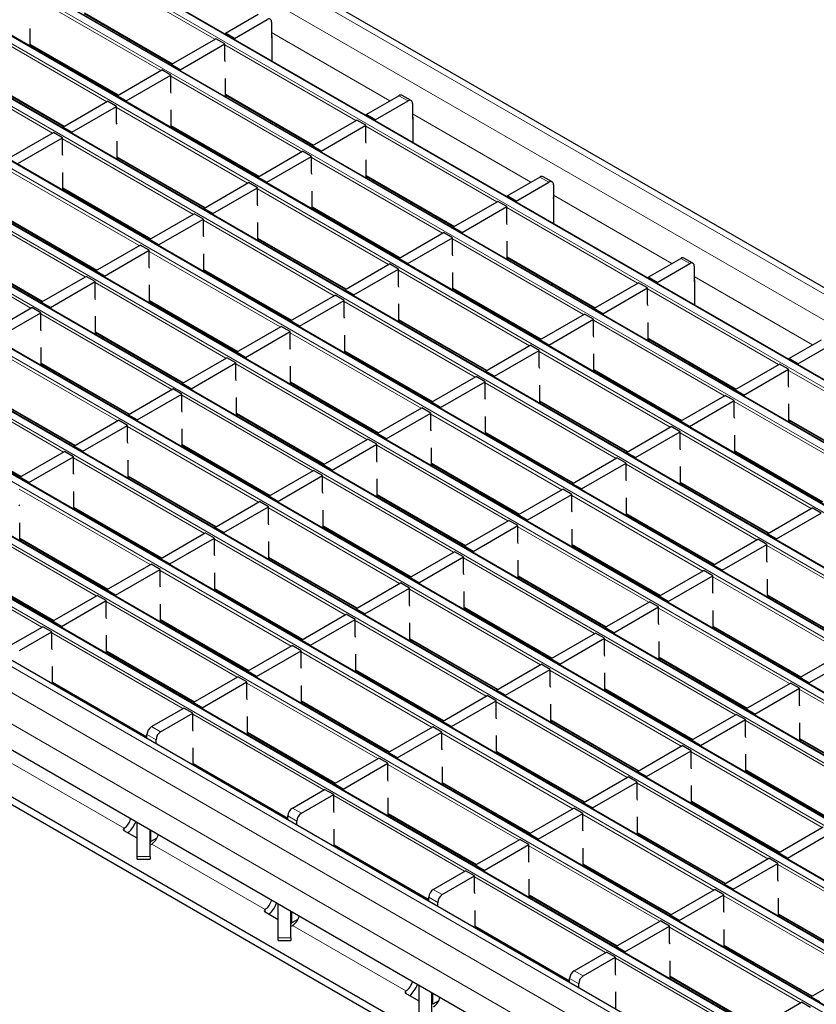
# Model space of a CAD drawing. Units: millimetres. Extents: x 0 to 420, y 0 to 297.
# Drawn here: x 167 to 192, y 25 to 56 of the extents above; entities that cross this region are included whole.
import ezdxf

# ---------------------------------------------------------------- set-up
doc = ezdxf.new("R2010")
doc.units = ezdxf.units.MM

msp = doc.modelspace()

# ---------------------------------------------------------------- linework, layer by layer
at = {"color": 8, "linetype": 'Continuous', "lineweight": 18}
for p, q in [((72.0765, 116.3806), (213.3564, 34.8214)), ((71.3694, 115.9724), (212.6493, 34.4132)), ((69.5374, 114.9148), (210.8173, 33.3556)), ((211.0153, 33.4699), (69.7354, 115.0291)), ((67.8403, 113.9351), (209.1203, 32.3759)), ((209.3183, 32.4902), (68.0383, 114.0494)), ((66.1433, 112.9554), (207.4232, 31.3962)), ((207.6212, 31.5105), (66.3413, 113.0697)), ((205.9241, 30.5308), (64.6442, 112.09)), ((64.4462, 111.9757), (205.7262, 30.4165)), ((204.2271, 29.5512), (62.9472, 111.1103)), ((62.7492, 110.996), (204.0291, 29.4369)), ((61.0521, 110.0163), (202.332, 28.4572)), ((202.53, 28.5715), (61.2501, 110.1306)), ((59.3551, 109.0366), (200.635, 27.4775)), ((200.833, 27.5918), (59.553, 109.1509)), ((57.658, 108.057), (198.9379, 26.4978)), ((199.1359, 26.6121), (57.856, 108.1713)), ((55.9609, 107.0773), (197.2409, 25.5181)), ((197.4389, 25.6324), (56.1589, 107.1916)), ((195.7418, 24.6527), (54.4619, 106.2119)), ((54.2639, 106.0976), (195.5438, 24.5384)), ((194.0448, 23.673), (52.7648, 105.2322)), ((52.5668, 105.1179), (193.8468, 23.5587)), ((50.8698, 104.1382), (192.1497, 22.579)), ((192.3477, 22.6933), (51.0678, 104.2525)), ((190.5157, 21.6357), (49.2357, 103.1949)), ((189.8086, 21.2275), (48.5286, 102.7867)), ((189.3843, 20.4927), (48.1044, 102.0518)), ((173.0649, 55.0517), (168.9608, 57.4209)), ((171.3678, 54.072), (167.2638, 56.4412)), ((168.975, 55.8776), (171.7353, 54.2841)), ((169.6708, 53.0923), (165.5667, 55.4615)), ((174.8397, 55.2605), (178.5483, 53.1195)), ((167.2779, 54.8979), (170.0383, 53.3044)), ((177.4801, 52.5028), (173.376, 54.872)), ((167.9737, 52.1126), (163.8697, 54.4818)), ((165.5809, 53.9182), (168.3412, 52.3247)), ((175.783, 51.5231), (171.679, 53.8924)), ((173.3902, 53.3288), (176.1505, 51.7353)), ((179.1135, 53.1192), (178.8306, 53.2825)), ((174.0859, 50.5435), (169.9819, 52.9127)), ((179.2549, 52.7116), (182.9635, 50.5707)), ((171.6931, 52.3491), (174.4534, 50.7556)), ((181.8952, 49.954), (177.7912, 52.3232)), ((172.3889, 49.5638), (168.2849, 51.933)), ((169.996, 51.3694), (172.7564, 49.7759)), ((180.1982, 48.9743), (176.0941, 51.3435)), ((170.6918, 48.5841), (166.5878, 50.9533)), ((177.8053, 50.78), (180.5657, 49.1865)), ((183.5287, 50.5704), (183.2458, 50.7337)), ((168.299, 50.3897), (171.0593, 48.7962)), ((178.5011, 47.9946), (174.3971, 50.3638)), ((183.6701, 50.1628), (187.3787, 48.0219)), ((168.9948, 47.6044), (164.8907, 49.9736)), ((176.1083, 49.8003), (178.8686, 48.2068)), ((186.3104, 47.4052), (182.2064, 49.7744)), ((166.6019, 49.41), (169.3623, 47.8165)), ((176.8041, 47.0149), (172.7, 49.3841)), ((167.2977, 46.6247), (163.1937, 48.9939)), ((174.4112, 48.8206), (177.1715, 47.2271)), ((184.6134, 46.4255), (180.5093, 48.7947)), ((164.9049, 48.4303), (167.6652, 46.8368)), ((175.107, 46.0352), (171.003, 48.4045)), ((182.2205, 48.2311), (184.9808, 46.6376)), ((187.9438, 48.0216), (187.661, 48.1849)), ((172.7142, 47.8409), (175.4745, 46.2474)), ((182.9163, 45.4458), (178.8123, 47.815)), ((188.0853, 47.614), (191.7939, 45.4731)), ((173.41, 45.0556), (169.3059, 47.4248)), ((180.5235, 47.2514), (183.2838, 45.6579)), ((190.7256, 44.8564), (186.6215, 47.2256)), ((171.0171, 46.8612), (173.7774, 45.2677)), ((181.2192, 44.4661), (177.1152, 46.8353)), ((171.7129, 44.0759), (167.6089, 46.4451)), ((178.8264, 46.2718), (181.5867, 44.6783)), ((189.0285, 43.8767), (184.9245, 46.2459)), ((169.3201, 45.8815), (172.0804, 44.288)), ((179.5222, 43.4864), (175.4181, 45.8556)), ((186.6357, 45.6823), (189.396, 44.0888)), ((170.0158, 43.0962), (165.9118, 45.4654)), ((177.1293, 45.2921), (179.8897, 43.6986)), ((187.3315, 42.897), (183.2274, 45.2662)), ((167.623, 44.9018), (170.3833, 43.3083)), ((177.8251, 42.5067), (173.7211, 44.8759)), ((168.3188, 42.1165), (164.2147, 44.4857)), ((184.9386, 44.7026), (187.699, 43.1091)), ((195.1408, 42.3075), (191.0367, 44.6767)), ((175.4323, 44.3124), (178.1926, 42.7189)), ((185.6344, 41.9173), (181.5304, 44.2865)), ((165.9259, 43.9221), (168.6863, 42.3286)), ((176.1281, 41.527), (172.024, 43.8963)), ((183.2416, 43.7229), (186.0019, 42.1294)), ((193.4437, 41.3278), (189.3397, 43.6971)), ((173.7352, 43.3327), (176.4956, 41.7392)), ((183.9374, 40.9376), (179.8333, 43.3068)), ((164.2289, 42.9424), (166.9892, 41.3489)), ((174.431, 40.5474), (170.327, 42.9166)), ((191.0509, 43.1335), (193.8112, 41.54)), ((181.5445, 42.7432), (184.3048, 41.1497)), ((191.7466, 40.3481), (187.6426, 42.7174)), ((172.0382, 42.353), (174.7985, 40.7595)), ((182.2403, 39.9579), (178.1363, 42.3271)), ((189.3538, 42.1538), (192.1141, 40.5603)), ((172.734, 39.5677), (168.6299, 41.9369)), ((179.8475, 41.7635), (182.6078, 40.17)), ((190.0496, 39.3685), (185.9456, 41.7377)), ((170.3411, 41.3733), (173.1014, 39.7798)), ((180.5432, 38.9782), (176.4392, 41.3474)), ((187.6567, 41.1741), (190.4171, 39.5806)), ((171.0369, 38.588), (166.9329, 40.9572)), ((178.1504, 40.7839), (180.9107, 39.1904)), ((188.3525, 38.3888), (184.2485, 40.758)), ((168.6441, 40.3936), (171.4044, 38.8001)), ((178.8462, 37.9985), (174.7422, 40.3677)), ((185.9597, 40.1944), (188.72, 38.6009)), ((169.3398, 37.6083), (165.2358, 39.9775)), ((176.4533, 39.8042), (179.2137, 38.2107)), ((186.6555, 37.4091), (182.5514, 39.7783)), ((166.947, 39.4139), (169.7073, 37.8204)), ((177.1491, 37.0188), (173.0451, 39.388)), ((184.2626, 39.2147), (187.023, 37.6212)), ((194.4648, 36.8196), (190.3607, 39.1888)), ((167.6428, 36.6286), (163.5388, 38.9978)), ((174.7563, 38.8245), (177.5166, 37.231)), ((184.9584, 36.4294), (180.8544, 38.7986)), ((165.2499, 38.4342), (168.0103, 36.8407)), ((175.4521, 36.0391), (171.348, 38.4084)), ((182.5656, 38.235), (185.3259, 36.6415)), ((192.7677, 35.8399), (188.6637, 38.2092)), ((173.0592, 37.8448), (175.8196, 36.2513)), ((183.2614, 35.4497), (179.1573, 37.8189)), ((190.3749, 37.6456), (193.1352, 36.0521)), ((173.755, 35.0595), (169.651, 37.4287)), ((180.8685, 37.2553), (183.6288, 35.6618)), ((191.0707, 34.8603), (186.9666, 37.2295)), ((171.3622, 36.8651), (174.1225, 35.2716)), ((181.5643, 34.47), (177.4603, 36.8392)), ((172.058, 34.0798), (167.9539, 36.449)), ((188.6778, 36.6659), (191.4381, 35.0724)), ((179.1715, 36.2757), (181.9318, 34.6822)), ((189.3736, 33.8806), (185.2696, 36.2498)), ((169.6651, 35.8854), (172.4254, 34.2919)), ((179.8673, 33.4903), (175.7632, 35.8595)), ((186.9808, 35.6862), (189.7411, 34.0927)), ((177.4744, 35.296), (180.2347, 33.7025)), ((187.6765, 32.9009), (183.5725, 35.2701)), ((167.9681, 34.9057), (170.9337, 33.1937)), ((178.1702, 32.5106), (174.0662, 34.8798)), ((185.2837, 34.7065), (188.044, 33.113)), ((195.4858, 32.3114), (191.3818, 34.6806)), ((175.7774, 34.3163), (178.5377, 32.7228)), ((185.9795, 31.9212), (181.8754, 34.2904)), ((176.4731, 31.5309), (172.3691, 33.9002)), ((183.5866, 33.7268), (186.347, 32.1333)), ((193.7888, 31.3317), (189.6847, 33.701)), ((171.0751, 33.5124), (171.3579, 33.3491)), ((174.0803, 33.3366), (176.8406, 31.7431)), ((171.2165, 33.1041), (170.9337, 33.2674)), ((184.2824, 30.9415), (180.1784, 33.3107)), ((191.3959, 33.1374), (194.1563, 31.5439)), ((181.8896, 32.7471), (184.6499, 31.1536)), ((192.0917, 30.352), (187.9877, 32.7213)), ((170.2189, 30.3316), (166.6664, 32.3824)), ((172.3832, 32.3569), (175.3488, 30.6449)), ((182.5854, 29.9618), (178.4813, 32.331)), ((189.6989, 32.1577), (192.4592, 30.5642)), ((180.1925, 31.7674), (182.9529, 30.1739)), ((190.3947, 29.3724), (186.2906, 31.7416)), ((180.8883, 28.9821), (176.7843, 31.3513)), ((188.0018, 31.178), (190.7621, 29.5845)), ((175.4903, 30.9635), (175.7731, 30.8003)), ((175.6317, 30.5553), (175.3488, 30.7186)), ((178.4955, 30.7878), (181.2558, 29.1943)), ((188.6976, 28.3927), (184.5936, 30.7619)), ((170.2189, 30.3316), (170.2189, 30.2476)), ((170.2193, 30.3319), (170.2194, 30.2476)), ((171.0594, 29.9106), (171.0594, 30.2549)), ((186.3048, 30.1983), (189.0651, 28.6048)), ((174.6341, 27.7828), (171.0816, 29.8336)), ((176.7984, 29.8081), (179.764, 28.0961)), ((187.0005, 27.413), (182.8965, 29.7822)), ((170.6301, 29.4455), (171.0301, 29.4455)), ((184.6077, 29.2186), (187.368, 27.6251)), ((194.8098, 26.8235), (190.7058, 29.1927)), ((185.3035, 26.4333), (181.1994, 28.8025)), ((179.9054, 28.4147), (180.1883, 28.2514)), ((180.0469, 28.0065), (179.764, 28.1698)), ((182.9106, 28.2389), (185.671, 26.6454)), ((193.1128, 25.8438), (189.0087, 28.2131)), ((174.6341, 27.7828), (174.6341, 27.6988)), ((174.6345, 27.783), (174.6346, 27.6988)), ((175.4746, 27.3618), (175.4746, 27.7061)), ((190.7199, 27.6495), (193.4803, 26.056)), ((179.0492, 25.234), (175.4967, 27.2848)), ((181.2136, 27.2592), (184.1792, 25.5472)), ((191.4157, 24.8642), (187.3117, 27.2334)), ((175.0453, 26.8966), (175.4453, 26.8966)), ((189.0229, 26.6698), (191.7832, 25.0763)), ((189.7187, 23.8845), (185.6146, 26.2537)), ((184.462, 25.4577), (184.1792, 25.6209)), ((184.3206, 25.8659), (184.6035, 25.7026)), ((187.3258, 25.6901), (190.0861, 24.0966)), ((179.0492, 25.234), (179.0492, 25.15)), ((179.0496, 25.2342), (179.0498, 25.1499)), ((179.8898, 24.8129), (179.8898, 25.1572))]:
    msp.add_line(p, q, dxfattribs=at)
at = {"color": 7, "linetype": 'Continuous', "lineweight": 25}
for p, q in [((213.6564, 34.8511), (72.3765, 116.4103)), ((211.0453, 33.4729), (69.7654, 115.0321)), ((209.3483, 32.4932), (68.0683, 114.0524)), ((207.6512, 31.5135), (66.3713, 113.0727)), ((205.9541, 30.5338), (64.6742, 112.093)), ((204.2571, 29.5541), (62.9772, 111.1133)), ((202.56, 28.5744), (61.2801, 110.1336)), ((200.863, 27.5947), (59.583, 109.1539)), ((199.1659, 26.6151), (57.886, 108.1742)), ((197.4689, 25.6354), (56.1889, 107.1945)), ((195.7718, 24.6557), (54.4919, 106.2148)), ((194.0747, 23.676), (52.7948, 105.2352)), ((192.3777, 22.6963), (51.0978, 104.2555)), ((190.8157, 21.6654), (49.5357, 103.2246)), ((168.975, 55.8573), (171.7177, 54.274)), ((173.3902, 55.2394), (174.4155, 55.8313)), ((173.673, 55.0762), (174.6983, 55.6681)), ((174.8397, 55.5864), (174.8397, 55.0965)), ((167.2779, 54.8205), (167.2779, 55.3878)), ((173.673, 55.0762), (173.3902, 55.2394)), ((173.3902, 55.2394), (173.3902, 55.2107)), ((170.4143, 55.0264), (170.3648, 54.9979)), ((171.6931, 54.2597), (173.0932, 55.068)), ((173.376, 54.9047), (173.0932, 55.068)), ((173.673, 55.0762), (173.673, 55.0475)), ((174.8397, 55.0965), (174.8474, 55.1009)), ((174.8474, 55.1581), (174.8474, 54.3695)), ((167.2779, 54.8776), (170.0207, 53.2943)), ((167.3311, 54.8469), (167.2816, 54.8184)), ((171.9759, 54.0965), (173.376, 54.9047)), ((173.376, 54.3821), (173.376, 54.9047)), ((173.3902, 54.3441), (173.376, 54.3821)), ((169.996, 53.2801), (171.3961, 54.0883)), ((171.679, 53.925), (171.3961, 54.0883)), ((171.9759, 54.0965), (171.6931, 54.2597)), ((171.6931, 54.2597), (171.6931, 54.2311)), ((171.9759, 54.0965), (171.9759, 54.0678)), ((165.5809, 53.8979), (168.3236, 52.3146)), ((170.2789, 53.1168), (171.679, 53.925)), ((171.679, 53.4024), (171.679, 53.925)), ((173.3902, 53.2514), (173.3902, 53.8187)), ((169.5281, 53.5786), (169.5128, 53.5304)), ((171.6931, 53.3644), (171.679, 53.4024)), ((168.299, 52.3004), (169.6991, 53.1086)), ((169.9819, 52.9453), (169.6991, 53.1086)), ((170.2789, 53.1168), (169.996, 53.2801)), ((169.996, 53.2801), (169.996, 53.2514)), ((170.2789, 53.1168), (170.2789, 53.0881)), ((173.3902, 53.3085), (176.1329, 51.7251)), ((173.4433, 53.2778), (173.3938, 53.2492)), ((177.8053, 52.6906), (178.8306, 53.2825)), ((178.0882, 52.5273), (179.1135, 53.1192)), ((179.2135, 53.1291), (178.9306, 53.2924)), ((168.5818, 52.1371), (169.9819, 52.9453)), ((169.9819, 52.4227), (169.9819, 52.9453)), ((171.6931, 52.2717), (171.6931, 52.839)), ((179.2549, 53.0376), (179.2549, 52.5476)), ((174.8295, 52.4776), (174.78, 52.449)), ((176.1083, 51.7109), (177.5084, 52.5192)), ((177.7912, 52.3559), (177.5084, 52.5192)), ((178.0882, 52.5273), (177.8053, 52.6906)), ((177.8053, 52.6906), (177.8053, 52.6619)), ((178.0882, 52.5273), (178.0882, 52.4986)), ((179.2549, 52.5476), (179.2626, 52.5521)), ((179.2626, 52.6092), (179.2626, 51.8207)), ((168.5818, 52.1371), (168.299, 52.3004)), ((168.299, 52.3004), (168.299, 52.2717)), ((168.5818, 52.1371), (168.5818, 52.1084)), ((169.996, 52.3847), (169.9819, 52.4227)), ((171.6931, 52.3288), (174.4358, 50.7454)), ((171.7462, 52.2981), (171.6968, 52.2696)), ((176.3911, 51.5476), (177.7912, 52.3559)), ((177.7912, 51.8333), (177.7912, 52.3559)), ((166.6019, 51.3207), (168.002, 52.1289)), ((166.8848, 51.1574), (168.2849, 51.9656)), ((168.2849, 51.9656), (168.002, 52.1289)), ((168.2849, 51.4431), (168.2849, 51.9656)), ((169.996, 51.292), (169.996, 51.8593)), ((175.8582, 51.8837), (175.8291, 51.8434)), ((177.8053, 51.7953), (177.7912, 51.8333)), ((174.4112, 50.7312), (175.8113, 51.5395)), ((176.0941, 51.3762), (175.8113, 51.5395)), ((176.3911, 51.5476), (176.1083, 51.7109)), ((176.1083, 51.7109), (176.1083, 51.6822)), ((176.3911, 51.5476), (176.3911, 51.5189)), ((168.299, 51.405), (168.2849, 51.4431)), ((169.996, 51.3491), (172.7388, 49.7658)), ((170.0492, 51.3184), (169.9997, 51.2899)), ((174.6941, 50.5679), (176.0941, 51.3762)), ((176.0941, 50.8536), (176.0941, 51.3762)), ((177.8053, 50.7025), (177.8053, 51.2699)), ((173.9433, 51.0298), (173.9279, 50.9815)), ((168.299, 50.3123), (168.299, 50.8796)), ((174.6941, 50.5679), (174.4112, 50.7312)), ((174.4112, 50.7312), (174.4112, 50.7025)), ((176.1083, 50.8156), (176.0941, 50.8536)), ((177.8053, 50.7597), (180.5481, 49.1763)), ((177.8585, 50.729), (177.809, 50.7004)), ((182.2205, 50.1418), (183.2458, 50.7337)), ((183.6287, 50.5803), (183.3458, 50.7436)), ((168.299, 50.3694), (171.0417, 48.7861)), ((168.3521, 50.3387), (168.3027, 50.3102)), ((172.7142, 49.7515), (174.1142, 50.5598)), ((172.997, 49.5883), (174.3971, 50.3965)), ((174.3971, 50.3965), (174.1142, 50.5598)), ((174.3971, 49.8739), (174.3971, 50.3965)), ((174.6941, 50.5679), (174.6941, 50.5393)), ((176.1083, 49.7228), (176.1083, 50.2902)), ((182.5034, 49.9785), (183.5287, 50.5704)), ((183.6701, 50.4887), (183.6701, 49.9988)), ((182.5034, 49.9785), (182.2205, 50.1418)), ((182.2205, 50.1418), (182.2205, 50.1131)), ((182.5034, 49.9785), (182.5034, 49.9498)), ((183.6701, 49.9988), (183.6778, 50.0032)), ((183.6778, 50.0604), (183.6778, 49.2718)), ((172.997, 49.5883), (172.7142, 49.7515)), ((172.7142, 49.7515), (172.7142, 49.7228)), ((174.4112, 49.8359), (174.3971, 49.8739)), ((176.1083, 49.78), (178.851, 48.1966)), ((176.1614, 49.7493), (176.1119, 49.7207)), ((179.2446, 49.9288), (179.1952, 49.9002)), ((180.5235, 49.1621), (181.9235, 49.9703)), ((180.8063, 48.9988), (182.2064, 49.8071)), ((182.2064, 49.8071), (181.9235, 49.9703)), ((182.2064, 49.2845), (182.2064, 49.8071)), ((166.6019, 49.3897), (169.3447, 47.8064)), ((171.0171, 48.7719), (172.4172, 49.5801)), ((171.3, 48.6086), (172.7, 49.4168)), ((172.7, 49.4168), (172.4172, 49.5801)), ((172.7, 48.8942), (172.7, 49.4168)), ((172.997, 49.5883), (172.997, 49.5596)), ((174.4112, 48.7432), (174.4112, 49.3105)), ((180.8063, 48.9988), (180.5235, 49.1621)), ((180.5235, 49.1621), (180.5235, 49.1334)), ((182.2205, 49.2464), (182.2064, 49.2845)), ((171.3, 48.6086), (171.0171, 48.7719)), ((171.0171, 48.7719), (171.0171, 48.7432)), ((172.7142, 48.8562), (172.7, 48.8942)), ((174.4112, 48.8003), (177.154, 47.2169)), ((174.4644, 48.7696), (174.4149, 48.741)), ((178.8264, 48.1824), (180.2265, 48.9906)), ((179.1092, 48.0191), (180.5093, 48.8274)), ((180.5093, 48.8274), (180.2265, 48.9906)), ((180.5093, 48.3048), (180.5093, 48.8274)), ((180.8063, 48.9988), (180.8063, 48.9701)), ((169.3201, 47.7922), (170.7201, 48.6004)), ((169.6029, 47.6289), (171.003, 48.4371)), ((171.003, 48.4371), (170.7201, 48.6004)), ((171.003, 47.9145), (171.003, 48.4371)), ((171.3, 48.6086), (171.3, 48.5799)), ((178.3585, 48.481), (178.3431, 48.4327)), ((182.2205, 48.1537), (182.2205, 48.7211)), ((164.9049, 48.41), (167.6476, 46.8267)), ((172.7142, 47.7635), (172.7142, 48.3308)), ((179.1092, 48.0191), (178.8264, 48.1824)), ((178.8264, 48.1824), (178.8264, 48.1537)), ((180.5235, 48.2668), (180.5093, 48.3048)), ((182.2205, 48.2108), (184.9633, 46.6275)), ((182.2737, 48.1802), (182.2242, 48.1516)), ((186.6357, 47.593), (187.661, 48.1849)), ((188.0438, 48.0315), (187.761, 48.1948)), ((171.0171, 47.8765), (171.003, 47.9145)), ((172.7142, 47.8206), (175.4569, 46.2372)), ((177.1293, 47.2027), (178.5294, 48.011)), ((177.4122, 47.0394), (178.8123, 47.8477)), ((178.8123, 47.8477), (178.5294, 48.011)), ((178.8123, 47.3251), (178.8123, 47.8477)), ((179.1092, 48.0191), (179.1092, 47.9904)), ((186.9185, 47.4297), (187.9438, 48.0216)), ((188.0853, 47.9399), (188.0853, 47.45)), ((167.623, 46.8125), (169.0231, 47.6207)), ((169.3059, 47.4574), (169.0231, 47.6207)), ((169.6029, 47.6289), (169.3201, 47.7922)), ((169.3201, 47.7922), (169.3201, 47.7635)), ((169.6029, 47.6289), (169.6029, 47.6002)), ((172.7673, 47.7899), (172.7178, 47.7614)), ((180.5235, 47.174), (180.5235, 47.7414)), ((186.9185, 47.4297), (186.6357, 47.593)), ((186.6357, 47.593), (186.6357, 47.5643)), ((188.0929, 47.5116), (188.0929, 46.723)), ((167.9058, 46.6492), (169.3059, 47.4574)), ((169.3059, 46.9348), (169.3059, 47.4574)), ((171.0171, 46.7838), (171.0171, 47.3511)), ((177.4122, 47.0394), (177.1293, 47.2027)), ((177.1293, 47.2027), (177.1293, 47.174)), ((178.8264, 47.2871), (178.8123, 47.3251)), ((180.5235, 47.2311), (183.2662, 45.6478)), ((183.6598, 47.3799), (183.6103, 47.3514)), ((184.9386, 46.6133), (186.3387, 47.4215)), ((185.2215, 46.45), (186.6215, 47.2582)), ((186.6215, 47.2582), (186.3387, 47.4215)), ((186.6215, 46.7356), (186.6215, 47.2582)), ((186.9185, 47.4297), (186.9185, 47.401)), ((188.0853, 47.45), (188.0929, 47.4544)), ((169.3201, 46.8968), (169.3059, 46.9348)), ((175.4323, 46.223), (176.8324, 47.0313)), ((177.1152, 46.868), (176.8324, 47.0313)), ((177.4122, 47.0394), (177.4122, 47.0107)), ((180.5766, 47.2005), (180.5271, 47.1719)), ((165.9259, 45.8328), (167.326, 46.641)), ((167.6089, 46.4777), (167.326, 46.641)), ((167.9058, 46.6492), (167.623, 46.8125)), ((167.623, 46.8125), (167.623, 46.7838)), ((167.9058, 46.6492), (167.9058, 46.6205)), ((171.0171, 46.8409), (173.7599, 45.2576)), ((171.0703, 46.8102), (171.0208, 46.7817)), ((175.7151, 46.0597), (177.1152, 46.868)), ((177.1152, 46.3454), (177.1152, 46.868)), ((178.8264, 46.1943), (178.8264, 46.7617)), ((185.2215, 46.45), (184.9386, 46.6133)), ((184.9386, 46.6133), (184.9386, 46.5846)), ((186.6357, 46.6976), (186.6215, 46.7356)), ((166.2088, 45.6695), (167.6089, 46.4777)), ((167.6089, 45.9552), (167.6089, 46.4777)), ((169.3201, 45.8041), (169.3201, 46.3714)), ((177.1293, 46.3074), (177.1152, 46.3454)), ((183.2416, 45.6336), (184.6416, 46.4418)), ((183.5244, 45.4703), (184.9245, 46.2785)), ((184.9245, 46.2785), (184.6416, 46.4418)), ((184.9245, 45.756), (184.9245, 46.2785)), ((185.2215, 46.45), (185.2215, 46.4213)), ((173.7352, 45.2433), (175.1353, 46.0516)), ((175.4181, 45.8883), (175.1353, 46.0516)), ((175.7151, 46.0597), (175.4323, 46.223)), ((175.4323, 46.223), (175.4323, 46.1943)), ((175.7151, 46.0597), (175.7151, 46.031)), ((178.8264, 46.2515), (181.5691, 44.6681)), ((178.8795, 46.2208), (178.8301, 46.1922)), ((186.6357, 45.6049), (186.6357, 46.1722)), ((167.623, 45.9171), (167.6089, 45.9552)), ((169.3201, 45.8612), (172.0628, 44.2779)), ((169.3732, 45.8305), (169.3237, 45.802)), ((174.0181, 45.0801), (175.4181, 45.8883)), ((175.4181, 45.3657), (175.4181, 45.8883)), ((177.1293, 45.2146), (177.1293, 45.782)), ((182.7737, 45.9321), (182.7583, 45.8839)), ((184.9386, 45.7179), (184.9245, 45.756)), ((186.6357, 45.662), (189.3784, 44.0787)), ((167.623, 44.8244), (167.623, 45.3917)), ((175.4323, 45.3277), (175.4181, 45.3657)), ((181.5445, 44.6539), (182.9446, 45.4621)), ((183.2274, 45.2989), (182.9446, 45.4621)), ((183.5244, 45.4703), (183.2416, 45.6336)), ((183.2416, 45.6336), (183.2416, 45.6049)), ((183.5244, 45.4703), (183.5244, 45.4416)), ((186.6888, 45.6313), (186.6394, 45.6028)), ((191.0509, 45.0441), (192.0762, 45.636)), ((191.3337, 44.8809), (192.359, 45.4727)), ((172.0382, 44.2636), (173.4382, 45.0719)), ((173.7211, 44.9086), (173.4382, 45.0719)), ((174.0181, 45.0801), (173.7352, 45.2433)), ((173.7352, 45.2433), (173.7352, 45.2146)), ((174.0181, 45.0801), (174.0181, 45.0514)), ((177.1293, 45.2718), (179.8721, 43.6884)), ((177.1825, 45.2411), (177.133, 45.2125)), ((181.8274, 44.4906), (183.2274, 45.2989)), ((183.2274, 44.7763), (183.2274, 45.2989)), ((184.9386, 44.6252), (184.9386, 45.1925)), ((191.3337, 44.8809), (191.0509, 45.0441)), ((191.0509, 45.0441), (191.0509, 45.0154)), ((167.623, 44.8815), (170.3657, 43.2982)), ((167.6761, 44.8508), (167.6267, 44.8223)), ((172.321, 44.1004), (173.7211, 44.9086)), ((173.7211, 44.386), (173.7211, 44.9086)), ((175.4323, 44.2349), (175.4323, 44.8023)), ((183.2416, 44.7382), (183.2274, 44.7763)), ((188.075, 44.8311), (188.0255, 44.8026)), ((189.3538, 44.0644), (190.7539, 44.8727)), ((191.0367, 44.7094), (190.7539, 44.8727)), ((191.3337, 44.8809), (191.3337, 44.8522)), ((179.8475, 43.6742), (181.2475, 44.4824)), ((181.5304, 44.3192), (181.2475, 44.4824)), ((181.8274, 44.4906), (181.5445, 44.6539)), ((181.5445, 44.6539), (181.5445, 44.6252)), ((181.8274, 44.4906), (181.8274, 44.4619)), ((184.9386, 44.6823), (187.6814, 43.099)), ((184.9918, 44.6516), (184.9423, 44.6231)), ((189.6366, 43.9012), (191.0367, 44.7094)), ((191.0367, 44.1868), (191.0367, 44.7094)), ((172.321, 44.1004), (172.0382, 44.2636)), ((172.0382, 44.2636), (172.0382, 44.2349)), ((173.7352, 44.348), (173.7211, 44.386)), ((175.4323, 44.2921), (178.175, 42.7087)), ((175.4854, 44.2614), (175.436, 44.2328)), ((180.1303, 43.5109), (181.5304, 44.3192)), ((181.5304, 43.7966), (181.5304, 44.3192)), ((183.2416, 43.6455), (183.2416, 44.2129)), ((191.0509, 44.1488), (191.0367, 44.1868)), ((165.9259, 43.9018), (168.6687, 42.3185)), ((170.3411, 43.284), (171.7412, 44.0922)), ((170.624, 43.1207), (172.024, 43.9289)), ((172.024, 43.9289), (171.7412, 44.0922)), ((172.024, 43.4063), (172.024, 43.9289)), ((172.321, 44.1004), (172.321, 44.0717)), ((173.7352, 43.2553), (173.7352, 43.8226)), ((187.6567, 43.0848), (189.0568, 43.893)), ((189.3397, 43.7297), (189.0568, 43.893)), ((189.6366, 43.9012), (189.3538, 44.0644)), ((189.3538, 44.0644), (189.3538, 44.0357)), ((189.6366, 43.9012), (189.6366, 43.8725)), ((178.1504, 42.6945), (179.5505, 43.5028)), ((179.8333, 43.3395), (179.5505, 43.5028)), ((180.1303, 43.5109), (179.8475, 43.6742)), ((179.8475, 43.6742), (179.8475, 43.6455)), ((180.1303, 43.5109), (180.1303, 43.4822)), ((181.5445, 43.7585), (181.5304, 43.7966)), ((183.2416, 43.7026), (185.9843, 42.1193)), ((183.2947, 43.672), (183.2452, 43.6434)), ((187.9396, 42.9215), (189.3397, 43.7297)), ((189.3397, 43.2071), (189.3397, 43.7297)), ((191.0509, 43.0561), (191.0509, 43.6234)), ((170.624, 43.1207), (170.3411, 43.284)), ((170.3411, 43.284), (170.3411, 43.2553)), ((172.0382, 43.3683), (172.024, 43.4063)), ((173.7352, 43.3124), (176.478, 41.729)), ((173.7884, 43.2817), (173.7389, 43.2531)), ((178.4332, 42.5312), (179.8333, 43.3395)), ((179.8333, 42.8169), (179.8333, 43.3395)), ((181.5445, 42.6658), (181.5445, 43.2332)), ((187.1888, 43.3833), (187.1735, 43.3351)), ((189.3538, 43.1691), (189.3397, 43.2071)), ((164.2289, 42.9221), (166.9716, 41.3388)), ((168.6441, 42.3043), (170.0441, 43.1125)), ((168.9269, 42.141), (170.327, 42.9492)), ((170.327, 42.9492), (170.0441, 43.1125)), ((170.327, 42.4266), (170.327, 42.9492)), ((170.624, 43.1207), (170.624, 43.092)), ((185.9597, 42.1051), (187.3598, 42.9133)), ((187.6426, 42.75), (187.3598, 42.9133)), ((187.9396, 42.9215), (187.6567, 43.0848)), ((187.6567, 43.0848), (187.6567, 43.0561)), ((187.9396, 42.9215), (187.9396, 42.8928)), ((191.0509, 43.1132), (193.7936, 41.5298)), ((191.104, 43.0825), (191.0545, 43.0539)), ((172.0382, 42.2756), (172.0382, 42.8429)), ((178.4332, 42.5312), (178.1504, 42.6945)), ((178.1504, 42.6945), (178.1504, 42.6658)), ((179.8475, 42.7789), (179.8333, 42.8169)), ((181.5445, 42.7229), (184.2873, 41.1396)), ((181.5977, 42.6923), (181.5482, 42.6637)), ((186.2425, 41.9418), (187.6426, 42.75)), ((187.6426, 42.2274), (187.6426, 42.75)), ((189.3538, 42.0764), (189.3538, 42.6437)), ((168.9269, 42.141), (168.6441, 42.3043)), ((168.6441, 42.3043), (168.6441, 42.2756)), ((170.3411, 42.3886), (170.327, 42.4266)), ((172.0382, 42.3327), (174.7809, 40.7493)), ((172.0913, 42.302), (172.0418, 42.2735)), ((176.4533, 41.7148), (177.8534, 42.5231)), ((176.7362, 41.5515), (178.1363, 42.3598)), ((178.1363, 42.3598), (177.8534, 42.5231)), ((178.1363, 41.8372), (178.1363, 42.3598)), ((178.4332, 42.5312), (178.4332, 42.5025)), ((166.947, 41.3246), (168.3471, 42.1328)), ((167.2298, 41.1613), (168.6299, 41.9695)), ((168.6299, 41.9695), (168.3471, 42.1328)), ((168.6299, 41.447), (168.6299, 41.9695)), ((168.9269, 42.141), (168.9269, 42.1123)), ((179.8475, 41.6861), (179.8475, 42.2535)), ((186.2425, 41.9418), (185.9597, 42.1051)), ((185.9597, 42.1051), (185.9597, 42.0764)), ((187.6567, 42.1894), (187.6426, 42.2274)), ((189.3538, 42.1335), (192.0965, 40.5501)), ((189.4069, 42.1028), (189.3575, 42.0743)), ((170.3411, 41.2959), (170.3411, 41.8632)), ((176.7362, 41.5515), (176.4533, 41.7148)), ((176.4533, 41.7148), (176.4533, 41.6861)), ((178.1504, 41.7992), (178.1363, 41.8372)), ((179.8475, 41.7433), (182.5902, 40.1599)), ((179.9006, 41.7126), (179.8511, 41.684)), ((184.2626, 41.1254), (185.6627, 41.9336)), ((184.5455, 40.9621), (185.9456, 41.7703)), ((185.9456, 41.7703), (185.6627, 41.9336)), ((185.9456, 41.2477), (185.9456, 41.7703)), ((186.2425, 41.9418), (186.2425, 41.9131)), ((187.6567, 41.0967), (187.6567, 41.664)), ((168.6441, 41.4089), (168.6299, 41.447)), ((170.3411, 41.353), (173.0839, 39.7697)), ((174.7563, 40.7351), (176.1564, 41.5434)), ((175.0391, 40.5718), (176.4392, 41.3801)), ((176.4392, 41.3801), (176.1564, 41.5434)), ((176.4392, 40.8575), (176.4392, 41.3801)), ((176.7362, 41.5515), (176.7362, 41.5228)), ((167.2298, 41.1613), (166.947, 41.3246)), ((166.947, 41.3246), (166.947, 41.2959)), ((167.2298, 41.1613), (167.2298, 41.1326)), ((170.3943, 41.3223), (170.3448, 41.2938)), ((178.1504, 40.7064), (178.1504, 41.2738)), ((184.5455, 40.9621), (184.2626, 41.1254)), ((184.2626, 41.1254), (184.2626, 41.0967)), ((185.9597, 41.2097), (185.9456, 41.2477)), ((187.6567, 41.1538), (190.3995, 39.5705)), ((187.7099, 41.1231), (187.6604, 41.0946)), ((189.5964, 18.0839), (150.0692, 40.9025)), ((168.6441, 40.3162), (168.6441, 40.8835)), ((175.0391, 40.5718), (174.7563, 40.7351)), ((174.7563, 40.7351), (174.7563, 40.7064)), ((176.4533, 40.8195), (176.4392, 40.8575)), ((178.1504, 40.7636), (180.8931, 39.1802)), ((178.2035, 40.7329), (178.1541, 40.7043)), ((182.5656, 40.1457), (183.9657, 40.9539)), ((182.8484, 39.9824), (184.2485, 40.7906)), ((184.2485, 40.7906), (183.9657, 40.9539)), ((184.2485, 40.2681), (184.2485, 40.7906)), ((184.5455, 40.9621), (184.5455, 40.9334)), ((191.604, 40.8345), (191.5886, 40.7862)), ((189.5964, 17.8389), (150.0692, 40.6575)), ((166.947, 40.4292), (166.9329, 40.4673)), ((173.0592, 39.7554), (174.4593, 40.5637)), ((174.7422, 40.4004), (174.4593, 40.5637)), ((175.0391, 40.5718), (175.0391, 40.5432)), ((185.9597, 40.117), (185.9597, 40.6843)), ((168.6441, 40.3733), (171.3868, 38.79)), ((168.6972, 40.3426), (168.6477, 40.3141)), ((173.3421, 39.5922), (174.7422, 40.4004)), ((174.7422, 39.8778), (174.7422, 40.4004)), ((176.4533, 39.7267), (176.4533, 40.2941)), ((182.8484, 39.9824), (182.5656, 40.1457)), ((182.5656, 40.1457), (182.5656, 40.117)), ((184.2626, 40.23), (184.2485, 40.2681)), ((185.9597, 40.1741), (188.7024, 38.5908)), ((186.0128, 40.1434), (185.9634, 40.1149)), ((190.3749, 39.5562), (191.7749, 40.3645)), ((190.6577, 39.393), (192.0578, 40.2012)), ((192.0578, 40.2012), (191.7749, 40.3645)), ((166.947, 39.3365), (166.947, 39.9038)), ((174.7563, 39.8398), (174.7422, 39.8778)), ((180.8685, 39.166), (182.2686, 39.9742)), ((181.1514, 39.0027), (182.5514, 39.811)), ((182.5514, 39.811), (182.2686, 39.9742)), ((182.5514, 39.2884), (182.5514, 39.811)), ((182.8484, 39.9824), (182.8484, 39.9537)), ((189.3843, 19.6761), (154.9129, 39.5761)), ((171.3622, 38.7758), (172.7623, 39.584)), ((173.0451, 39.4207), (172.7623, 39.584)), ((173.3421, 39.5922), (173.0592, 39.7554)), ((173.0592, 39.7554), (173.0592, 39.7267)), ((173.3421, 39.5922), (173.3421, 39.5635)), ((176.4533, 39.7839), (179.1961, 38.2005)), ((176.5065, 39.7532), (176.457, 39.7246)), ((184.2626, 39.1373), (184.2626, 39.7046)), ((190.6577, 39.393), (190.3749, 39.5562)), ((190.3749, 39.5562), (190.3749, 39.5275)), ((166.947, 39.3936), (169.6897, 37.8103)), ((167.0001, 39.3629), (166.9507, 39.3344)), ((171.645, 38.6125), (173.0451, 39.4207)), ((173.0451, 38.8981), (173.0451, 39.4207)), ((174.7563, 38.7471), (174.7563, 39.3144)), ((182.5656, 39.2503), (182.5514, 39.2884)), ((184.2626, 39.1944), (187.0054, 37.6111)), ((188.6778, 38.5765), (190.0779, 39.3848)), ((188.9607, 38.4133), (190.3607, 39.2215)), ((190.3607, 39.2215), (190.0779, 39.3848)), ((190.3607, 38.6989), (190.3607, 39.2215)), ((190.6577, 39.393), (190.6577, 39.3643)), ((173.0592, 38.8601), (173.0451, 38.8981)), ((179.1715, 38.1863), (180.5715, 38.9945)), ((180.8544, 38.8313), (180.5715, 38.9945)), ((181.1514, 39.0027), (180.8685, 39.166)), ((180.8685, 39.166), (180.8685, 39.1373)), ((181.1514, 39.0027), (181.1514, 38.974)), ((184.3158, 39.1637), (184.2663, 39.1352)), ((169.6651, 37.7961), (171.0652, 38.6043)), ((171.348, 38.441), (171.0652, 38.6043)), ((171.645, 38.6125), (171.3622, 38.7758)), ((171.3622, 38.7758), (171.3622, 38.7471)), ((171.645, 38.6125), (171.645, 38.5838)), ((174.7563, 38.8042), (177.499, 37.2208)), ((174.8094, 38.7735), (174.76, 38.7449)), ((179.4543, 38.023), (180.8544, 38.8313)), ((180.8544, 38.3087), (180.8544, 38.8313)), ((182.5656, 38.1576), (182.5656, 38.725)), ((188.9607, 38.4133), (188.6778, 38.5765)), ((188.6778, 38.5765), (188.6778, 38.5479)), ((190.3749, 38.6609), (190.3607, 38.6989)), ((165.2499, 38.4139), (167.9927, 36.8306)), ((169.948, 37.6328), (171.348, 38.441)), ((171.348, 37.9184), (171.348, 38.441)), ((173.0592, 37.7674), (173.0592, 38.3347)), ((180.8685, 38.2707), (180.8544, 38.3087)), ((186.9808, 37.5969), (188.3808, 38.4051)), ((188.6637, 38.2418), (188.3808, 38.4051)), ((188.9607, 38.4133), (188.9607, 38.3846)), ((177.4744, 37.2066), (178.8745, 38.0149)), ((179.1573, 37.8516), (178.8745, 38.0149)), ((179.4543, 38.023), (179.1715, 38.1863)), ((179.1715, 38.1863), (179.1715, 38.1576)), ((179.4543, 38.023), (179.4543, 37.9943)), ((182.5656, 38.2147), (185.3083, 36.6314)), ((182.6187, 38.1841), (182.5692, 38.1555)), ((187.2636, 37.4336), (188.6637, 38.2418)), ((188.6637, 37.7192), (188.6637, 38.2418)), ((190.3749, 37.5682), (190.3749, 38.1355)), ((169.948, 37.6328), (169.6651, 37.7961)), ((169.6651, 37.7961), (169.6651, 37.7674)), ((171.3622, 37.8804), (171.348, 37.9184)), ((173.0592, 37.8245), (175.802, 36.2411)), ((173.1124, 37.7938), (173.0629, 37.7652)), ((177.7573, 37.0433), (179.1573, 37.8516)), ((179.1573, 37.329), (179.1573, 37.8516)), ((180.8685, 37.1779), (180.8685, 37.7453)), ((188.6778, 37.6812), (188.6637, 37.7192)), ((167.9681, 36.8164), (169.3681, 37.6246)), ((168.2509, 36.6531), (169.651, 37.4613)), ((169.651, 37.4613), (169.3681, 37.6246)), ((169.651, 36.9387), (169.651, 37.4613)), ((169.948, 37.6328), (169.948, 37.6041)), ((171.3622, 36.7877), (171.3622, 37.355)), ((179.1715, 37.291), (179.1573, 37.329)), ((185.2837, 36.6172), (186.6838, 37.4254)), ((186.9666, 37.2621), (186.6838, 37.4254)), ((187.2636, 37.4336), (186.9808, 37.5969)), ((186.9808, 37.5969), (186.9808, 37.5682)), ((187.2636, 37.4336), (187.2636, 37.4049)), ((190.3749, 37.6253), (193.1176, 36.0419)), ((190.428, 37.5946), (190.3785, 37.566)), ((175.7774, 36.2269), (177.1774, 37.0352)), ((177.4603, 36.8719), (177.1774, 37.0352)), ((177.7573, 37.0433), (177.4744, 37.2066)), ((177.4744, 37.2066), (177.4744, 37.1779)), ((177.7573, 37.0433), (177.7573, 37.0146)), ((180.8685, 37.235), (183.6113, 35.6517)), ((180.9217, 37.2044), (180.8722, 37.1758)), ((185.5665, 36.4539), (186.9666, 37.2621)), ((186.9666, 36.7395), (186.9666, 37.2621)), ((188.6778, 36.5885), (188.6778, 37.1558)), ((168.2509, 36.6531), (167.9681, 36.8164)), ((167.9681, 36.8164), (167.9681, 36.7877)), ((169.6651, 36.9007), (169.651, 36.9387)), ((171.3622, 36.8448), (174.1049, 35.2615)), ((171.4153, 36.8141), (171.3658, 36.7856)), ((176.0602, 36.0636), (177.4603, 36.8719)), ((177.4603, 36.3493), (177.4603, 36.8719)), ((179.1715, 36.1982), (179.1715, 36.7656)), ((186.9808, 36.7015), (186.9666, 36.7395)), ((166.6599, 36.0612), (167.6711, 36.6449)), ((166.9428, 35.8979), (167.9539, 36.4816)), ((167.9539, 36.4816), (167.6711, 36.6449)), ((167.9539, 35.9591), (167.9539, 36.4816)), ((168.2509, 36.6531), (168.2509, 36.6244)), ((183.5866, 35.6375), (184.9867, 36.4457)), ((185.2696, 36.2824), (184.9867, 36.4457)), ((185.5665, 36.4539), (185.2837, 36.6172)), ((185.2837, 36.6172), (185.2837, 36.5885)), ((185.5665, 36.4539), (185.5665, 36.4252)), ((188.6778, 36.6456), (191.4206, 35.0622)), ((188.731, 36.6149), (188.6815, 36.5864)), ((169.6651, 35.808), (169.6651, 36.3753)), ((176.0602, 36.0636), (175.7774, 36.2269)), ((175.7774, 36.2269), (175.7774, 36.1982)), ((177.4744, 36.3113), (177.4603, 36.3493)), ((179.1715, 36.2554), (181.9142, 34.672)), ((179.2246, 36.2247), (179.1751, 36.1961)), ((183.8695, 35.4742), (185.2696, 36.2824)), ((185.2696, 35.7599), (185.2696, 36.2824)), ((186.9808, 35.6088), (186.9808, 36.1761)), ((167.9681, 35.921), (167.9539, 35.9591)), ((169.6651, 35.8651), (172.4079, 34.2818)), ((169.7183, 35.8344), (169.6688, 35.8059)), ((174.0803, 35.2472), (175.4804, 36.0555)), ((174.3631, 35.084), (175.7632, 35.8922)), ((175.7632, 35.8922), (175.4804, 36.0555)), ((175.7632, 35.3696), (175.7632, 35.8922)), ((176.0602, 36.0636), (176.0602, 36.0349)), ((191.3959, 35.048), (192.796, 35.8563)), ((177.4744, 35.2185), (177.4744, 35.7859)), ((183.8695, 35.4742), (183.5866, 35.6375)), ((183.5866, 35.6375), (183.5866, 35.6088)), ((185.2837, 35.7218), (185.2696, 35.7599)), ((186.9808, 35.6659), (189.7235, 34.0826)), ((187.0339, 35.6352), (186.9844, 35.6067)), ((191.6788, 34.8847), (193.0788, 35.693)), ((167.9681, 34.8551), (167.9681, 35.3956)), ((174.3631, 35.084), (174.0803, 35.2472)), ((174.0803, 35.2472), (174.0803, 35.2185)), ((175.7774, 35.3316), (175.7632, 35.3696)), ((177.4744, 35.2757), (180.2172, 33.6923)), ((177.5276, 35.245), (177.4781, 35.2164)), ((181.8896, 34.6578), (183.2897, 35.466)), ((182.1724, 34.4945), (183.5725, 35.3028)), ((183.5725, 35.3028), (183.2897, 35.466)), ((183.5725, 34.7802), (183.5725, 35.3028)), ((183.8695, 35.4742), (183.8695, 35.4455)), ((185.2837, 34.6291), (185.2837, 35.1964)), ((167.9681, 34.8854), (170.9337, 33.1734)), ((172.3832, 34.2675), (173.7833, 35.0758)), ((172.6661, 34.1043), (174.0662, 34.9125)), ((174.0662, 34.9125), (173.7833, 35.0758)), ((174.0662, 34.3899), (174.0662, 34.9125)), ((174.3631, 35.084), (174.3631, 35.0553)), ((189.6989, 34.0683), (191.0989, 34.8766)), ((191.3818, 34.7133), (191.0989, 34.8766)), ((191.6788, 34.8847), (191.3959, 35.048)), ((191.3959, 35.048), (191.3959, 35.0193)), ((191.6788, 34.8847), (191.6788, 34.8561)), ((168.0212, 34.8547), (167.9949, 34.8396)), ((175.7774, 34.2388), (175.7774, 34.8062)), ((182.1724, 34.4945), (181.8896, 34.6578)), ((181.8896, 34.6578), (181.8896, 34.6291)), ((183.5866, 34.7421), (183.5725, 34.7802)), ((185.2837, 34.6862), (188.0264, 33.1029)), ((185.3368, 34.6555), (185.2874, 34.627)), ((189.9817, 33.9051), (191.3818, 34.7133)), ((191.3818, 34.1907), (191.3818, 34.7133)), ((172.6661, 34.1043), (172.3832, 34.2675)), ((172.3832, 34.2675), (172.3832, 34.2388)), ((174.0803, 34.3519), (174.0662, 34.3899)), ((175.7774, 34.296), (178.5201, 32.7126)), ((175.8305, 34.2653), (175.781, 34.2367)), ((180.1925, 33.6781), (181.5926, 34.4863)), ((180.4754, 33.5148), (181.8754, 34.3231)), ((181.8754, 34.3231), (181.5926, 34.4863)), ((181.8754, 33.8005), (181.8754, 34.3231)), ((182.1724, 34.4945), (182.1724, 34.4658)), ((171.0751, 33.5124), (172.0863, 34.0961)), ((172.3691, 33.9328), (172.0863, 34.0961)), ((172.6661, 34.1043), (172.6661, 34.0756)), ((183.5866, 33.6494), (183.5866, 34.2168)), ((189.9817, 33.9051), (189.6989, 34.0683)), ((189.6989, 34.0683), (189.6989, 34.0396)), ((191.3959, 34.1527), (191.3818, 34.1907)), ((171.3579, 33.3491), (172.3691, 33.9328)), ((172.3691, 33.4102), (172.3691, 33.9328)), ((174.0803, 33.2592), (174.0803, 33.8265)), ((180.4754, 33.5148), (180.1925, 33.6781)), ((180.1925, 33.6781), (180.1925, 33.6494)), ((181.8896, 33.7624), (181.8754, 33.8005)), ((183.5866, 33.7065), (186.3294, 32.1232)), ((183.6398, 33.6759), (183.5903, 33.6473)), ((188.0018, 33.0887), (189.4019, 33.8969)), ((188.2847, 32.9254), (189.6847, 33.7336)), ((189.6847, 33.7336), (189.4019, 33.8969)), ((189.6847, 33.211), (189.6847, 33.7336)), ((189.9817, 33.9051), (189.9817, 33.8764)), ((191.3959, 33.06), (191.3959, 33.6273)), ((172.3832, 33.3722), (172.3691, 33.4102)), ((178.4955, 32.6984), (179.8955, 33.5067)), ((178.7783, 32.5351), (180.1784, 33.3434)), ((180.1784, 33.3434), (179.8955, 33.5067)), ((180.1784, 32.8208), (180.1784, 33.3434)), ((180.4754, 33.5148), (180.4754, 33.4861)), ((170.9337, 33.1431), (170.9337, 33.2674)), ((171.2165, 32.9798), (171.2165, 33.1041)), ((174.0803, 33.3163), (176.823, 31.7329)), ((174.1334, 33.2856), (174.084, 33.257)), ((181.8896, 32.6697), (181.8896, 33.2371)), ((188.2847, 32.9254), (188.0018, 33.0887)), ((188.0018, 33.0887), (188.0018, 33.06)), ((189.6989, 33.173), (189.6847, 33.211)), ((191.3959, 33.1171), (194.1387, 31.5337)), ((191.4491, 33.0864), (191.3996, 33.0578)), ((172.3832, 32.3062), (172.3832, 32.8468)), ((180.1925, 32.7828), (180.1784, 32.8208)), ((181.8896, 32.7268), (184.6323, 31.1435)), ((186.3048, 32.109), (187.7048, 32.9172)), ((186.5876, 31.9457), (187.9877, 32.7539)), ((187.9877, 32.7539), (187.7048, 32.9172)), ((187.9877, 32.2313), (187.9877, 32.7539)), ((188.2847, 32.9254), (188.2847, 32.8967)), ((176.7984, 31.7187), (178.1985, 32.527)), ((178.4813, 32.3637), (178.1985, 32.527)), ((178.7783, 32.5351), (178.4955, 32.6984)), ((178.4955, 32.6984), (178.4955, 32.6697)), ((178.7783, 32.5351), (178.7783, 32.5064)), ((181.9427, 32.6962), (181.8932, 32.6676)), ((189.6989, 32.0803), (189.6989, 32.6476)), ((172.3832, 32.3366), (175.3488, 30.6246)), ((172.4364, 32.3059), (172.4101, 32.2907)), ((177.0813, 31.5554), (178.4813, 32.3637)), ((178.4813, 31.8411), (178.4813, 32.3637)), ((180.1925, 31.69), (180.1925, 32.2574)), ((186.5876, 31.9457), (186.3048, 32.109)), ((186.3048, 32.109), (186.3048, 32.0803)), ((188.0018, 32.1933), (187.9877, 32.2313)), ((189.6989, 32.1374), (192.4416, 30.554)), ((189.752, 32.1067), (189.7025, 32.0782)), ((178.4955, 31.8031), (178.4813, 31.8411)), ((184.6077, 31.1293), (186.0078, 31.9375)), ((186.2906, 31.7742), (186.0078, 31.9375)), ((186.5876, 31.9457), (186.5876, 31.917)), ((175.4903, 30.9635), (176.5014, 31.5473)), ((176.7843, 31.384), (176.5014, 31.5473)), ((177.0813, 31.5554), (176.7984, 31.7187)), ((176.7984, 31.7187), (176.7984, 31.69)), ((177.0813, 31.5554), (177.0813, 31.5267)), ((180.1925, 31.7472), (182.9353, 30.1638)), ((180.2457, 31.7165), (180.1962, 31.6879)), ((184.8905, 30.966), (186.2906, 31.7742)), ((186.2906, 31.2516), (186.2906, 31.7742)), ((188.0018, 31.1006), (188.0018, 31.6679)), ((175.7731, 30.8003), (176.7843, 31.384)), ((176.7843, 30.8614), (176.7843, 31.384)), ((178.4955, 30.7103), (178.4955, 31.2777)), ((186.3048, 31.2136), (186.2906, 31.2516)), ((176.7984, 30.8234), (176.7843, 30.8614)), ((182.9106, 30.1496), (184.3107, 30.9578)), ((184.5936, 30.7945), (184.3107, 30.9578)), ((184.8905, 30.966), (184.6077, 31.1293)), ((184.6077, 31.1293), (184.6077, 31.1006)), ((184.8905, 30.966), (184.8905, 30.9373)), ((188.0018, 31.1577), (190.7446, 29.5744)), ((188.055, 31.127), (188.0055, 31.0985)), ((175.3488, 30.5942), (175.3488, 30.7186)), ((175.6317, 30.431), (175.6317, 30.5553)), ((178.4955, 30.7675), (181.2382, 29.1841)), ((178.5486, 30.7368), (178.4991, 30.7082)), ((183.1935, 29.9863), (184.5936, 30.7945)), ((184.5936, 30.272), (184.5936, 30.7945)), ((186.3048, 30.1209), (186.3048, 30.6882)), ((170.2193, 30.3319), (170.2189, 30.3316)), ((170.6301, 30.0133), (170.2195, 30.2503)), ((170.6301, 29.4455), (170.6301, 30.5027)), ((171.0301, 29.4455), (171.0301, 30.2718)), ((176.7984, 29.7574), (176.7984, 30.298)), ((184.6077, 30.2339), (184.5936, 30.272)), ((190.7199, 29.5601), (192.12, 30.3684)), ((171.2457, 30.0181), (171.0594, 29.9106)), ((181.2136, 29.1699), (182.6137, 29.9781)), ((182.8965, 29.8149), (182.6137, 29.9781)), ((183.1935, 29.9863), (182.9106, 30.1496)), ((182.9106, 30.1496), (182.9106, 30.1209)), ((183.1935, 29.9863), (183.1935, 29.9576)), ((186.3048, 30.178), (189.0475, 28.5947)), ((186.3579, 30.1473), (186.3084, 30.1188)), ((191.0028, 29.3969), (192.4028, 30.2051)), ((171.0816, 29.8336), (171.082, 29.8338)), ((176.7984, 29.7878), (179.764, 28.0758)), ((176.8516, 29.7571), (176.8253, 29.7419)), ((181.4964, 29.0066), (182.8965, 29.8149)), ((182.8965, 29.2923), (182.8965, 29.8149)), ((184.6077, 29.1412), (184.6077, 29.7085)), ((170.6301, 29.3609), (170.6301, 29.4455)), ((170.6301, 29.3609), (171.0301, 29.3609)), ((171.0301, 29.4455), (171.0301, 29.3609)), ((189.0229, 28.5804), (190.423, 29.3887)), ((190.7058, 29.2254), (190.423, 29.3887)), ((191.0028, 29.3969), (190.7199, 29.5601)), ((190.7199, 29.5601), (190.7199, 29.5314)), ((191.0028, 29.3969), (191.0028, 29.3682)), ((181.4964, 29.0066), (181.2136, 29.1699)), ((181.2136, 29.1699), (181.2136, 29.1412)), ((181.4964, 29.0066), (181.4964, 28.9779)), ((182.9106, 29.2542), (182.8965, 29.2923)), ((184.6077, 29.1983), (187.3504, 27.615)), ((184.6608, 29.1676), (184.6114, 29.1391)), ((189.3057, 28.4172), (190.7058, 29.2254)), ((190.7058, 28.7028), (190.7058, 29.2254)), ((179.9054, 28.4147), (180.9166, 28.9984)), ((180.1883, 28.2514), (181.1994, 28.8352)), ((181.1994, 28.8352), (180.9166, 28.9984)), ((181.1994, 28.3126), (181.1994, 28.8352)), ((182.9106, 28.1615), (182.9106, 28.7289)), ((190.7199, 28.6648), (190.7058, 28.7028)), ((187.3258, 27.6008), (188.7259, 28.409)), ((189.0087, 28.2457), (188.7259, 28.409)), ((189.3057, 28.4172), (189.0229, 28.5804)), ((189.0229, 28.5804), (189.0229, 28.5517)), ((189.3057, 28.4172), (189.3057, 28.3885)), ((179.764, 28.0454), (179.764, 28.1698)), ((181.2136, 28.2746), (181.1994, 28.3126)), ((182.9106, 28.2186), (185.6534, 26.6353)), ((182.9638, 28.188), (182.9143, 28.1594)), ((187.6087, 27.4375), (189.0087, 28.2457)), ((189.0087, 27.7231), (189.0087, 28.2457)), ((190.7199, 27.5721), (190.7199, 28.1394)), ((174.6345, 27.783), (174.6341, 27.7828)), ((175.0453, 26.8966), (175.0453, 27.9539)), ((180.0469, 27.8821), (180.0469, 28.0065)), ((175.0453, 27.4645), (174.6347, 27.7015)), ((175.4453, 26.8966), (175.4453, 27.723)), ((175.6609, 27.4693), (175.4746, 27.3618)), ((181.2136, 27.2086), (181.2136, 27.7492)), ((187.6087, 27.4375), (187.3258, 27.6008)), ((187.3258, 27.6008), (187.3258, 27.5721)), ((189.0229, 27.6851), (189.0087, 27.7231)), ((190.7199, 27.6292), (193.4627, 26.0458)), ((190.7731, 27.5985), (190.7236, 27.5699)), ((175.4967, 27.2848), (175.4971, 27.285)), ((181.2136, 27.2389), (184.1792, 25.5269)), ((181.2667, 27.2083), (181.2404, 27.1931)), ((185.6288, 26.6211), (187.0288, 27.4293)), ((185.9116, 26.4578), (187.3117, 27.266)), ((187.3117, 27.266), (187.0288, 27.4293)), ((187.3117, 26.7434), (187.3117, 27.266)), ((187.6087, 27.4375), (187.6087, 27.4088)), ((189.0229, 26.5924), (189.0229, 27.1597)), ((175.0453, 26.8121), (175.0453, 26.8966)), ((175.4453, 26.8966), (175.4453, 26.8121)), ((175.0453, 26.8121), (175.4453, 26.8121)), ((185.9116, 26.4578), (185.6288, 26.6211)), ((185.6288, 26.6211), (185.6288, 26.5924)), ((187.3258, 26.7054), (187.3117, 26.7434)), ((189.0229, 26.6495), (191.7656, 25.0661)), ((189.076, 26.6188), (189.0265, 26.5903)), ((184.3206, 25.8659), (185.3318, 26.4496)), ((184.6035, 25.7026), (185.6146, 26.2863)), ((185.6146, 26.2863), (185.3318, 26.4496)), ((185.6146, 25.7638), (185.6146, 26.2863)), ((185.9116, 26.4578), (185.9116, 26.4291)), ((187.3258, 25.6127), (187.3258, 26.18)), ((184.1792, 25.4966), (184.1792, 25.6209)), ((185.6288, 25.7257), (185.6146, 25.7638)), ((187.3258, 25.6698), (190.0686, 24.0865)), ((187.379, 25.6391), (187.3295, 25.6106)), ((191.741, 25.0519), (193.1411, 25.8602)), ((179.4605, 24.3478), (179.4605, 25.4051)), ((184.462, 25.3333), (184.462, 25.4577)), ((179.0496, 25.2342), (179.0492, 25.234)), ((179.4605, 24.9156), (179.0498, 25.1527)), ((179.8605, 24.3478), (179.8605, 25.1741)), ((185.6288, 24.6598), (185.6288, 25.2003)), ((192.0238, 24.8886), (191.741, 25.0519)), ((191.741, 25.0519), (191.741, 25.0232)), ((180.076, 24.9205), (179.8898, 24.8129)), ((190.0439, 24.0722), (191.444, 24.8805)), ((191.7269, 24.7172), (191.444, 24.8805))]:
    msp.add_line(p, q, dxfattribs=at)
for centre, radius, start, end in [((174.7535, 55.6004), 0.0873, 350.78596, 129.20329), ((174.7901, 55.1561), 0.0574, 1.91584, 30.05098), ((178.8892, 53.2007), 0.1006, 65.69288, 125.61758), ((179.1687, 53.0515), 0.0873, 350.78596, 129.20329), ((179.2053, 52.6073), 0.0574, 1.91584, 30.05098), ((183.3044, 50.6519), 0.1006, 65.69288, 125.61758), ((183.5839, 50.5027), 0.0873, 350.78596, 129.20329), ((183.6204, 50.0585), 0.0574, 1.91584, 30.05098), ((187.7196, 48.1031), 0.1006, 65.69288, 125.61758), ((187.999, 47.9539), 0.0873, 350.78596, 129.20329), ((188.0356, 47.5097), 0.0574, 1.91584, 30.05098), ((171.2407, 33.2534), 0.3074, 122.60548, 177.39452), ((171.5236, 33.0902), 0.3074, 122.60548, 177.39452), ((175.6559, 30.7046), 0.3074, 122.60548, 177.39452), ((169.9676, 30.7232), 0.4653, 302.75137, 347.5499), ((175.9387, 30.5413), 0.3074, 122.60548, 177.39452), ((170.2349, 30.2911), 0.0436, 111.51859, 249.33332), ((169.6615, 30.8985), 0.9904, 313.43946, 338.2172), ((170.8239, 30.2296), 0.4724, 303.10703, 347.19424), ((171.0802, 29.8648), 0.0503, 114.37466, 174.3052), ((171.0164, 29.9564), 0.139, 275.66741, 297.96205), ((180.0711, 28.1558), 0.3074, 122.60548, 177.39452), ((174.3827, 28.1744), 0.4653, 302.75137, 347.5499), ((180.3539, 27.9925), 0.3074, 122.60548, 177.39452), ((174.65, 27.7423), 0.0436, 111.51859, 249.33332), ((174.0767, 28.3496), 0.9904, 313.43946, 338.2172), ((175.2391, 27.6808), 0.4724, 303.10703, 347.19424), ((175.4953, 27.3159), 0.0503, 114.37466, 174.3052), ((175.4316, 27.4075), 0.139, 275.66741, 297.96205), ((184.4862, 25.607), 0.3074, 122.60548, 177.39452), ((184.7691, 25.4437), 0.3074, 122.60548, 177.39452), ((178.7979, 25.6255), 0.4653, 302.75137, 347.5499), ((178.4919, 25.8008), 0.9904, 313.43946, 338.2172), ((179.0652, 25.1934), 0.0436, 111.51859, 249.33332), ((179.6543, 25.1319), 0.4724, 303.10703, 347.19424)]:
    msp.add_arc(centre, radius, start, end, dxfattribs=at)

doc.saveas('drawing.dxf')
